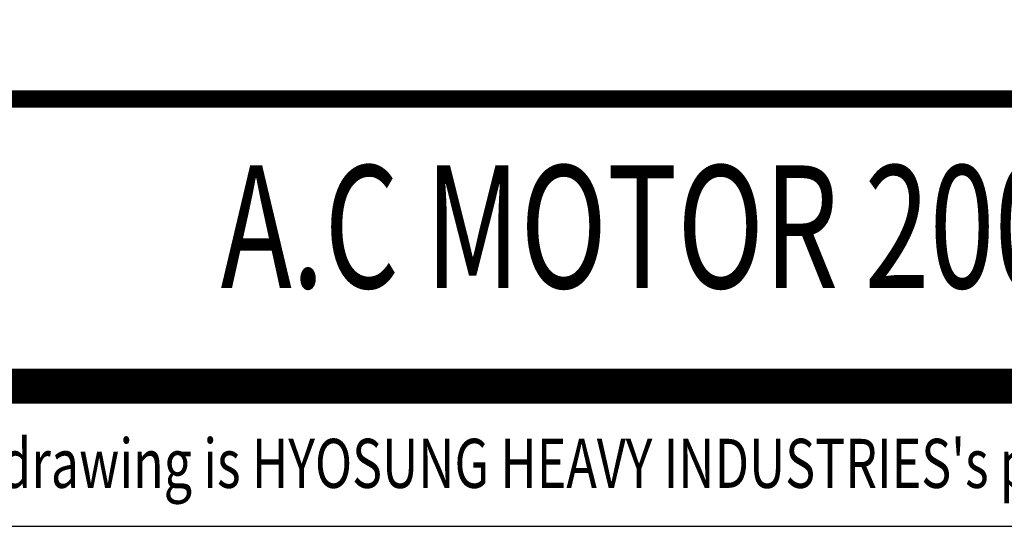
# Model space of a CAD drawing. Units: millimetres. Extents: x -649 to 2024, y -152 to 1738.
# Drawn here: x 614 to 867, y -26 to 104 of the extents above; entities that cross this region are included whole.
import ezdxf
from ezdxf.enums import TextEntityAlignment as Align

# ---------------------------------------------------------------- set-up
doc = ezdxf.new("R2010")
doc.units = ezdxf.units.MM
doc.header["$LTSCALE"] = 90
doc.layers.get('0').update_dxf_attribs({"linetype": 'CONTINUOUS', "lineweight": 30})
doc.styles.add('HY견고딕', font='txt')
doc.styles.add('ROMANS', font='romans.shx', dxfattribs={"width": 0.7, "height": 3.5, "bigfont": 'whgtxt.shx'})

# ---------------------------------------------------------------- blocks, each defined once
blk = doc.blocks.new('HS_A4양식_S_L(210X297MM)')
blk.add_line((18.00000000000022, 17.99999999999989), (283.0000000000002, 17.99999999999989))
at = {"color": 0}
blk.add_line((18, 14), (283, 13.99999999999946), dxfattribs=at)
at = {"color": 3, "const_width": 1}
blk.add_lwpolyline([(21.99999999999988, 17.99999999999989), (279, 17.99999999999989), (279, 185.9999999999999), (21.99999999999988, 185.9999999999999), (21.99999999999988, 17.49999999999989)], dxfattribs=at)
at = {"style": 'ROMANS', "width": 0.75}
blk.add_text("The information written in this drawing is HYOSUNG HEAVY INDUSTRIES's property, and may not be disclosed and/or reproduced without the prior official permission of HYOSUNG HEAVY INDUSTRIES Corp.", height=1.4, dxfattribs=at).set_placement((119.1439814139106, 15.09694235422097))
blk = doc.blocks.new('HYOSUNG_TITLE_A4_L')
at = {"color": 3}
blk.add_line((-155, 8.19702110853575), (-85.00000000000014, 8.19702110853575), dxfattribs=at)
blk.add_line((-170, 0), (0, 0))
at = {"color": 3, "const_width": 0.5}
blk.add_lwpolyline([(-85.00000000000014, 8.197021108535324), (-155, 8.197021108535694)], dxfattribs=at)
for tag, height, style, width, p in [('GEN-TITLE-DES1{20}', 3.4, 'HY견고딕', 0.9, (-40.12195512001956, 40.23156919876124)), ('GEN-TITLE-DES2{24.5}', 2.5, 'ROMANS', 0.8, (-40.24577003001945, 36.36750108462855)), ('GEN-TITLE-NR{12.3}', 4, 'HY견고딕', 0.9, (-52.35236835450227, 27.9347277919519)), ('GEN-TITLE-DAT{7.1}', 2, 'ROMANS', 0.7, (-7.813813360791427, 21.46618360339403)), ('GEN-TITLE-REV{22.6}', 3, 'ROMANS', 0.7, (-4.610111477596218, 15.46031826081006))]:
    blk.add_attdef(tag, text='', height=height, dxfattribs=dict(style=style, width=width)).set_placement(p, align=Align.CENTER)
at = {"style": 'ROMANS', "width": 0.7}
for tag, height, p in [('GEN-TITLE-PLOT{5}', 1.8, (-160.0000000000002, 41.49999999999977)), ('GEN-TITLE-CHKM{2.5}', 2, (-167.5000000000001, 34.49999999999955)), ('GEN-TITLE-ISSD{5}', 1.8, (-160.0000000000002, 34.49999999999955)), ('GEN-TITLE-ITEM{12.7}', 3.5, (-120, 4.097021108535543)), ('GEN-TITLE-REF{12.7}', 3.5, (-39.42085257198779, 4.099999999999817)), ('GEN-TITLE-GRADE{22.6}', 3, (-4.664079815914306, 4.087387457092177))]:
    blk.add_attdef(tag, text='', height=height, dxfattribs=at).set_placement(p, align=Align.MIDDLE)
for tag, height, p in [('GEN-TITLE-CTRN{2.5}', 2, (-167.5000000000002, 41.49999999999978)), ('GEN-TITLE-POSI{22.6}', 2, (-8.07757402690612, 32.460909128455)), ('GEN-TITLE-APPM{2.5}', 2, (-167.5000000000001, 27.49999999999955)), ('GEN-TITLE-FSCM{20.7}', 1.8, (-12.77559254485186, 11.14501786127998))]:
    blk.add_attdef(tag, text='', height=height, dxfattribs=at).set_placement(p, align=Align.MIDDLE_CENTER)
for tag, p in [('GEN-TITLE-MAT2{35}', (-153.1717460559241, 41.49999999999979)), ('GEN-TITLE-MAT1{35}', (-153.1717460559242, 34.4999999999996)), ('GEN-TITLE-DACT{35}', (-153.1717460559241, 27.4999999999996))]:
    blk.add_attdef(tag, text='', height=2, dxfattribs=at).set_placement(p, align=Align.MIDDLE_LEFT)
at = {"style": 'ROMANS'}
blk.add_attdef('GEN-TITLE-SCA{12.7}', text='', height=2, dxfattribs=at).set_placement((-7.660747715843428, 26.68345472464819), align=Align.CENTER)

msp = doc.modelspace()

# ---------------------------------------------------------------- block references
at = {"lineweight": 0, "xscale": 9, "yscale": 9, "zscale": 9}
msp.add_blockref('HS_A4양식_S_L(210X297MM)', (-649.2987034188573, -152.0712312382457), dxfattribs=at)
at = {"lineweight": 0}
ref = msp.add_blockref('HYOSUNG_TITLE_A4_L', (1861.701296581143, 9.928768761753304), dxfattribs=dict(at, xscale=9, yscale=9, zscale=9))
ref.add_attrib('GEN-TITLE-ITEM{12.7}', 'A.C MOTOR 200L', dxfattribs={"height": 31.5, "style": 'ROMANS', "width": 0.7}).set_placement((781.7012965811427, 46.80195873857321), align=Align.MIDDLE)

doc.saveas('drawing.dxf')
